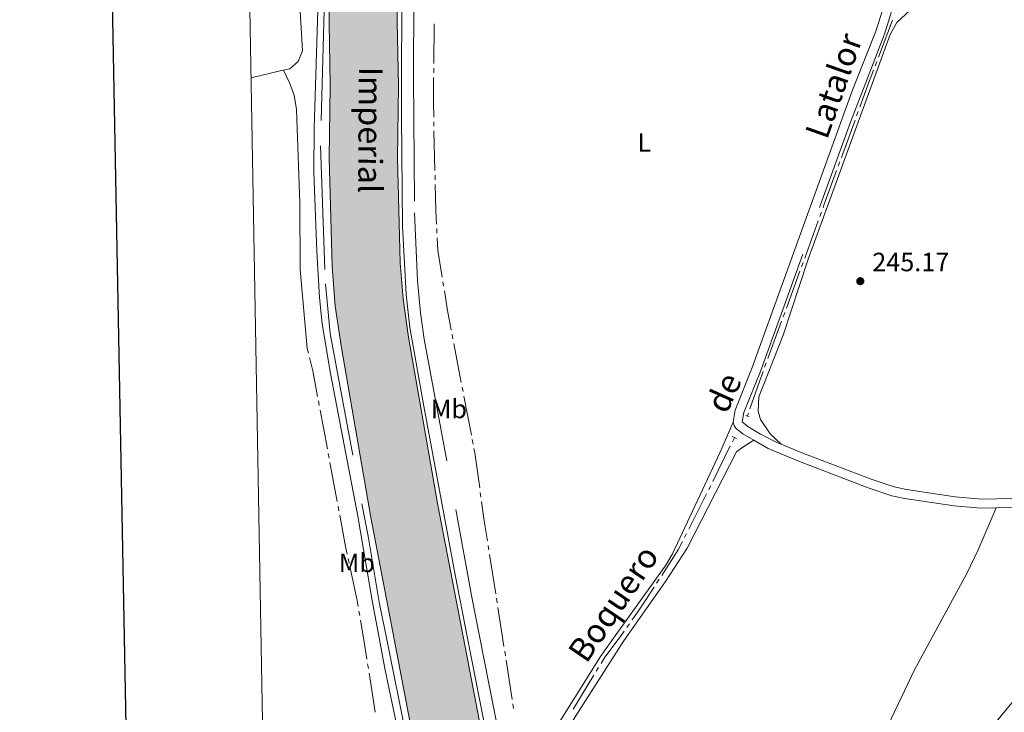
# Model space of a CAD drawing. Units: metres. Extents: x 625196 to 629704, y 648391 to 651440.
# Drawn here: x 626002 to 626375, y 649201 to 649463 of the extents above; entities that cross this region are included whole.
import ezdxf
from ezdxf.enums import TextEntityAlignment as Align

# ---------------------------------------------------------------- set-up
doc = ezdxf.new("R2010")
doc.units = ezdxf.units.M
doc.header["$MEASUREMENT"] = 0
doc.linetypes.add('DGN Style 2', pattern=[46.88027000000001, 28.128162, -18.75210800000001])
doc.linetypes.add('DGN Style 3', pattern=[65.63237800000002, 46.88027, -18.75210800000001])
for name, color, linetype, lineweight in [('Carátula', 7, 'Continuous', 5), ('Elementos auxiliares', 7, 'Continuous', 5), ('Entidades rústicas y varios', 7, 'Continuous', 5), ('Hidrografía', 7, 'Continuous', 5), ('Relieve y altimetría', 7, 'Continuous', 5), ('Rellenos', 7, 'Continuous', 5), ('Textos de rotulación', 7, 'Continuous', 5), ('Viales y ferrocarril', 7, 'Continuous', 5)]:
    doc.layers.add(name, color=color, linetype=linetype, lineweight=lineweight)
doc.styles.add('Style-arial', font='arial.shx', dxfattribs={"bigfont": 'arialbig.shx'})
doc.styles.add('Style-Arial Narrow', font='txt')
doc.styles.add('Style-Times New Roman', font='txt')

# ---------------------------------------------------------------- blocks, each defined once
blk = doc.blocks.new('5PATER_32')
at = {"layer": 'Relieve y altimetría', "linetype": 'Continuous', "lineweight": 0}
h = blk.add_hatch(color=250, dxfattribs=at)
edge = h.paths.add_edge_path(flags=16)
edge.add_ellipse((1.001171767711639e-08, 1.001171767711639e-08), major_axis=(-1.095731442658747, -1.11071070018244), ratio=0.9994222409660325, start_angle=0, end_angle=360)

msp = doc.modelspace()

# ---------------------------------------------------------------- hatches: boundary and pattern name
at = {"layer": 'Rellenos', "linetype": 'Continuous', "lineweight": 15}
msp.add_hatch(color=154, dxfattribs=at).paths.add_polyline_path([(626183.142, 648801.5349999999), (626182.024, 648822.655), (626180.915, 648856.578), (626179.342, 648942.2350000001), (626179.3060000001, 649028.716), (626178.183, 649050.6710000001), (626177.088, 649064.618), (626174.824, 649081.412), (626170.2110000001, 649103.337), (626161.6000000001, 649140.348), (626154.337, 649174.523), (626143.996, 649228.558), (626135.172, 649274.682), (626123.986, 649338.814), (626121.689, 649354.5789999999), (626120.5449999999, 649369.6259999999), (626119.412, 649410.737), (626119.7720000001, 649438.108), (626119.3500000001, 649461.8570000001), (626119.5320000001, 649492.631), (626120.4950000001, 649580.283), (626120.119, 649595.3570000001), (626119.578, 649606.798), (626113.3230000001, 649687.646), (626110.592, 649743.31), (626109.3530000001, 649754.808), (626107.1680000001, 649768.166), (626105.0619999999, 649774.6240000001), (626099.977, 649786.811), (626095.763, 649794.8459999999), (626095.159, 649795.815), (626083.148, 649815.1070000001), (626082.315, 649861.9199999999), (626094.371, 649844.5830000001), (626101.7960000001, 649833.9070000001), (626118.1399999999, 649807.656), (626123.321, 649797.7760000001), (626129.2390000001, 649783.5930000001), (626132.2779999999, 649774.2749999999), (626134.896, 649758.27), (626136.291, 649745.3230000001), (626139.041, 649689.271), (626145.298, 649608.3999999999), (626145.8700000001, 649596.2860000001), (626146.2649999999, 649580.462), (626145.298, 649492.413), (626145.118, 649462.0090000001), (626145.5419999999, 649438.1669999999), (626145.183, 649410.922), (626146.2849999999, 649370.9580000001), (626147.314, 649357.416), (626149.4310000001, 649342.8859999999), (626160.5190000001, 649279.317), (626170.149, 649228.98), (626179.595, 649179.6229999999), (626186.7520000001, 649145.946), (626195.369, 649108.909), (626200.233, 649085.791), (626202.719, 649067.3489999999), (626203.7779999999, 649037.523), (626204.3530000001, 648978.842), (626205.101, 648958.717), (626205.108, 648942.476), (626206.6740000001, 648857.2350000001), (626207.7679999999, 648823.757), (626209.078, 648802.0009999999)])

# ---------------------------------------------------------------- linework, layer by layer
at = {"layer": 'Carátula', "color": 7, "linetype": 'Continuous', "lineweight": 30, "flags": 128}
msp.add_lwpolyline([(626005.341, 651162.2239999999), (626050.838, 648747.6610000001), (629605.1969999999, 648814.6359999999), (629559.7550000001, 651226.1980000001), (626005.341, 651162.2239999999)], dxfattribs=at)
at = {"layer": 'Carátula', "color": 7, "linetype": 'Continuous', "lineweight": 0}
msp.add_3dface([(625249.6359999999, 648390.6869999999), (629703.909, 648470.8540000002), (629650.4639999999, 651440.3840000001), (625196.1910000001, 651360.217)], dxfattribs=at)
at = {"layer": 'Elementos auxiliares', "color": 250, "linetype": 'Continuous', "lineweight": 0}
msp.add_3dface([(626101.2100000001, 648800.0600000002), (626060.05, 651113.2200000001), (629511.01, 651175.3300000001), (629553.28, 648862.19)], dxfattribs=at)
at = {"layer": 'Entidades rústicas y varios', "color": 92, "linetype": 'Continuous', "lineweight": 0, "extrusion": (-0.001634986161803142, 0.001712579595021413, 0.9999971969417621), "elevation": 335.8574168481206, "flags": 128}
msp.add_lwpolyline([(626106.1123904292, 649481.8152618158), (626107.0973891127, 649481.6762647777), (626108.7804784228, 649451.6632175989), (626107.1904936275, 649447.5822054306), (626103.9854979113, 649444.8492004644), (626101.6754895543, 649444.2962067954)], dxfattribs=at)
at = {"layer": 'Entidades rústicas y varios', "color": 92, "linetype": 'Continuous', "lineweight": 0, "extrusion": (0.1874690528370819, -0.7910441462897464, 0.5823268093168076), "elevation": -396220.0313000915, "flags": 128}
msp.add_lwpolyline([(758990.6020252109, 284120.1639445351), (758989.3014774867, 284120.160254293), (758977.9538474926, 284120.1245819525)], dxfattribs=at)
at = {"layer": 'Entidades rústicas y varios', "color": 92, "linetype": 'Continuous', "lineweight": 0}
for points in [[(626290.3289999999, 649302.399, 245.663), (626286.1660000001, 649306.2760000001, 245.598), (626282.5330000002, 649311.7830000002, 245.598), (626281.736, 649314.8360000001, 245.598), (626281.9029999999, 649320.342, 245.566), (626291.095, 649343.591, 245.471), (626300.5819999999, 649372.395, 245.351), (626331.567, 649457.3859999999, 245.394), (626334.0959999999, 649461.9610000001, 245.406), (626340.915, 649468.2250000001, 245.438), (626343.8080000001, 649472.5290000001, 245.438), (626345.213, 649473.3940000001, 245.47), (626346.7520000001, 649476.091, 245.727), (626349.7370000001, 649476.7550000001, 245.662)], [(626102.108, 649443.919, 247.301), (626104.3810000002, 649439.142, 247.365), (626106.148, 649434.466, 247.423), (626106.986, 649429.0249999999, 247.377), (626108.203, 649393.565, 247.525), (626108.3859999999, 649368.551, 247.443), (626111.0700000002, 649338.5519999999, 247.397)], [(626191.4140000001, 649187.9680000001, 246.508), (626192.794, 649187.29, 246.508), (626198.0850000001, 649186.5179999999, 246.379), (626200.763, 649187.9310000001, 246.379), (626221.9809999999, 649222.0260000001, 246.347), (626227.615, 649229.9080000002, 246.354), (626246.6869999999, 649256.5870000002, 246.379), (626249.233, 649260.8910000002, 246.356), (626267.1499999999, 649299.1120000001, 246.236), (626272.162, 649310.716, 246.499)], [(626309.8999999999, 649145.5109999999, 244.359), (626303.608, 649147.037, 244.616), (626282.9439999999, 649152.652, 244.584), (626268.9820000001, 649155.5870000002, 244.616), (626259.2890000001, 649158.0630000001, 244.659), (626208.3360000001, 649175.503, 244.619), (626204.2820000001, 649177.1529999999, 244.68), (626202.1669999999, 649178.422, 244.712), (626201.0140000001, 649180.2960000001, 244.712), (626210.6580000002, 649196.4310000001, 244.744), (626230.125, 649226.8810000002, 244.681), (626232.2990000001, 649229.9839999999, 244.676), (626246.655, 649250.4739999999, 244.648), (626254.7679999999, 649263.1000000001, 244.596), (626273.5179999999, 649299.483, 244.648), (626275.4439999999, 649301, 244.712), (626280.0050000001, 649303.885, 245.29)], [(626371.7660000002, 649278.2590000001, 244.77), (626364.899, 649262.44, 245.55), (626360.5819999999, 649253.423, 245.44), (626348.942, 649231.8670000001, 245.353), (626340.892, 649216.9600000001, 245.294), (626332.0020000001, 649198.517, 245.292), (626317.8370000002, 649167.382, 245.377), (626309.8999999999, 649145.5109999999, 245.236)]]:
    msp.add_polyline3d(points, dxfattribs=at)
at = {"layer": 'Hidrografía', "color": 5, "linetype": 'Continuous', "lineweight": 0}
for p, q in [((626332.571632596, 649462.8760582351, 245.332), (626327.2343437212, 649448.8577363861, 245.332)), ((626159.1051551958, 649461.4224622169, 246.5421338265664), (626158.9414060363, 649446.4234187598, 246.4987565657778)), ((626158.9223019676, 649444.6735303565, 246.4936958853525), (626158.9031978992, 649442.9236419529, 246.4886352049272)), ((626326.6116600194, 649447.2222655036, 245.332), (626325.9889763172, 649445.5867946213, 245.332)), ((626319.5444185411, 649428.2459673176, 245.332), (626318.9428439315, 649426.6026146503, 245.332)), ((626158.94601746, 649424.4263072016, 246.4334652864804), (626158.9862870534, 649422.6767791277, 246.4279992122907)), ((626318.3412693221, 649424.9592619829, 245.332), (626313.1849155256, 649410.8733819777, 245.332)), ((626159.0265566469, 649420.9272510535, 246.422533138101), (626159.3717245907, 649405.9312961333, 246.3756810736179)), ((626312.5833409161, 649409.2300293103, 245.332), (626311.9817663067, 649407.586676643, 245.332)), ((626159.4119941841, 649404.1817680593, 246.3702149994282), (626159.4522637776, 649402.4322399854, 246.3647489252385)), ((626305.625181491, 649390.2136314933, 245.2758300465123), (626305.0254514199, 649388.5699881893, 245.2403260909354)), ((626304.4257213488, 649386.9263448851, 245.2048221353583), (626299.2851778832, 649372.8379737071, 244.9005025161269)), ((626160.0620605608, 649383.9439534002, 246.328), (626160.1501663292, 649382.1961727007, 246.328)), ((626298.6854478121, 649371.1943304031, 244.8649985605499), (626298.0857177409, 649369.5506870991, 244.8294946049729)), ((626297.48598767, 649367.9070437949, 244.7939906493959), (626292.3454442044, 649353.818672617, 244.4896710301645)), ((626162.3871224772, 649363.8575388968, 246.328), (626162.6661216816, 649362.1299222021, 246.328)), ((626290.5334931714, 649348.8916721153, 244.453), (626285.3373465918, 649334.8204226783, 244.453)), ((626165.8794572116, 649343.9131018951, 246.328), (626166.2084259358, 649342.1943001093, 246.328)), ((626166.5373946602, 649340.4754983239, 246.328), (626169.3571265814, 649325.7429115892, 246.328)), ((626111.0700000002, 649338.5519999999, 247.397), (626111.492381474, 649336.8537379794, 247.397)), ((626284.7311294908, 649333.1787769105, 244.453), (626284.12491239, 649331.5371311428, 244.453)), ((626169.6860953055, 649324.0241098034, 246.328), (626170.0150640297, 649322.3053080176, 246.328)), ((626115.291035334, 649318.7555604314, 247.4300417597866), (626115.6131779943, 649317.0354733949, 247.4350109403744)), ((626170.344032754, 649320.5865062319, 246.328), (626173.1637646751, 649305.8539194976, 246.328)), ((626115.9353206547, 649315.3153863582, 247.439980120962), (626118.6965434571, 649300.571783187, 247.4825730974279)), ((626277.9939352435, 649314.0837087309, 244.453), (626277.669, 649313.1370000001, 244.453)), ((626173.4927333994, 649304.1351177117, 246.328), (626173.8217021236, 649302.416315926, 246.328)), ((626272.6840000001, 649304.8470000002, 244.453), (626271.9125054211, 649303.2779930683, 244.5272520239569)), ((626119.0186861174, 649298.8516961504, 247.4875422780155), (626119.3408287779, 649297.1316091138, 247.4925114586032)), ((626271.1410108424, 649301.7089861364, 244.6015040479138), (626264.5282001665, 649288.2603552933, 245.2379499675444)), ((626119.6629714381, 649295.4115220772, 247.4974806391909), (626122.4241942405, 649280.6679189058, 247.5400736156567)), ((626176.5489553772, 649284.1219908849, 246.3087580994344), (626176.7910728813, 649282.3888220659, 246.3065310916363)), ((626262.1782114547, 649283.5680185508, 245.332), (626255.389830177, 649270.191999725, 245.332)), ((626122.746336901, 649278.9478318691, 247.5450427962444), (626123.0684795612, 649277.2277448326, 247.550011976832)), ((626254.5978523613, 649268.6314641953, 245.332), (626253.8058745456, 649267.0709286656, 245.332)), ((626179.5148668429, 649264.09108244, 246.3207084012986), (626179.78509948, 649262.3620779754, 246.3249373940515)), ((626126.5936080229, 649259.0679382589, 247.589), (626126.9596406091, 649257.3566463068, 247.589)), ((626180.0553321168, 649260.6330735111, 246.3291663868043), (626182.3716118617, 649245.8130352458, 246.3654148961142)), ((626244.2219724951, 649251.2717011969, 245.332), (626243.2694695845, 649249.8036282407, 245.332)), ((626182.6418444988, 649244.0840307812, 246.369643888867), (626182.9120771356, 649242.3550263168, 246.3738728816199)), ((626130.6384765971, 649239.2298499628, 247.5844460928644), (626130.9216421943, 649237.5029124054, 247.5824667280806)), ((626232.9677822073, 649234.4411225705, 245.332), (626231.9601504318, 649233.0103262169, 245.332)), ((626185.7689695553, 649224.0770021896, 246.4185901272629), (626186.0392517459, 649222.3480054799, 246.4228227342784)), ((626186.3095339367, 649220.61900877, 246.427055341294), (626188.6262384297, 649205.799036972, 246.4633348299984)), ((626133.916077882, 649219.2468737258, 247.5623414330194), (626134.1994272212, 649217.5199661397, 247.5605133727662)), ((626221.3087540378, 649217.9318968011, 244.613), (626220.3930022394, 649216.4406226334, 244.613)), ((626219.4772504405, 649214.9493484655, 244.613), (626211.6279493098, 649202.1669984562, 244.613)), ((626188.8965206207, 649204.0700402623, 246.4675674370139), (626189.1668028114, 649202.3410435524, 246.4718000440295))]:
    msp.add_line(p, q, dxfattribs=at)
at = {"layer": 'Hidrografía', "color": 170, "linetype": 'Continuous', "lineweight": 13, "extrusion": (-0.0002092827488416111, -0.0001061678361491598, 0.9999999724645604), "elevation": 47.97659789657695, "flags": 128}
msp.add_lwpolyline([(626082.3531842411, 649861.9287526405), (626094.4091839773, 649844.5917524706), (626101.8341838146, 649833.9157523655), (626118.1781834567, 649807.6647521504), (626123.3591833432, 649797.7847520909), (626129.2771832135, 649783.6017520393), (626132.316183147, 649774.2837520244), (626134.9341830898, 649758.2787520562), (626136.3291830592, 649745.3317520984), (626139.0791829991, 649689.2797523533), (626145.3361828619, 649608.40875267), (626145.9081828495, 649596.2947527254), (626146.3031828408, 649580.4707528059), (626145.3361828619, 649492.4217533238), (626145.1561828658, 649462.0177534989), (626145.5801828566, 649438.1757536238), (626145.2211828645, 649410.9307537854), (626146.3231828405, 649370.9667539862), (626147.3521828178, 649357.4247540396), (626149.4691827715, 649342.8947540743), (626160.5571825287, 649279.3257541864), (626170.1871823177, 649228.9887542558), (626179.6331821108, 649179.6317543244), (626186.7901819543, 649145.9547543551), (626195.4071817655, 649108.9177543726), (626200.271181659, 649085.7997543946), (626202.7571816045, 649067.3577544433), (626203.8161815814, 649037.5317545878), (626204.3911815685, 648978.8507549057), (626205.1391815523, 648958.7257550026), (626205.1461815521, 648942.4847550938), (626206.712181518, 648857.2437555396), (626207.806181494, 648823.7657557039), (626209.1161634668, 648802.009746667)], dxfattribs=at)
at = {"layer": 'Hidrografía', "color": 170, "linetype": 'Continuous', "lineweight": 13, "flags": 128}
for points, elevation in [([(626154.3370000002, 649174.523), (626143.996, 649228.5580000001), (626135.172, 649274.682), (626123.986, 649338.814), (626121.689, 649354.5789999999), (626120.5449999999, 649369.6259999999), (626119.412, 649410.7370000001), (626119.7720000001, 649438.108), (626119.3500000001, 649461.8570000001), (626119.5320000001, 649492.6310000002), (626120.4950000001, 649580.2830000002), (626120.119, 649595.3570000001), (626119.578, 649606.798), (626113.3230000001, 649687.646), (626110.592, 649743.3100000002), (626109.3530000001, 649754.8080000001), (626107.1680000002, 649768.1660000001), (626105.0619999999, 649774.6240000001), (626099.9770000001, 649786.811), (626095.763, 649794.8459999999), (626095.159, 649795.815), (626083.148, 649815.1070000001)], 247.967), ([(626119.5320000001, 649492.6310000002), (626119.3500000001, 649461.8570000001), (626119.7720000001, 649438.108), (626119.412, 649410.7370000001), (626120.5449999999, 649369.6259999999), (626121.689, 649354.5789999999), (626123.986, 649338.814), (626135.172, 649274.682), (626143.996, 649228.5580000001), (626154.3370000002, 649174.523)], 247.964542857143), ([(626179.595, 649179.6229999999), (626170.149, 649228.98), (626160.5190000001, 649279.317), (626149.4310000001, 649342.8859999999), (626147.314, 649357.4160000001), (626146.2849999999, 649370.9580000001), (626145.1830000001, 649410.922), (626145.5419999999, 649438.1669999999), (626145.118, 649462.0090000001), (626145.298, 649492.413)], 247.964542857143)]:
    msp.add_lwpolyline(points, dxfattribs=dict(at, elevation=elevation))
at = {"layer": 'Hidrografía', "color": 5, "linetype": 'Continuous', "lineweight": 0, "flags": 128}
for points, elevation in [([(626325.3662926153, 649443.9513237388), (626323.48, 649438.997), (626320.1459931505, 649429.8893199849)], 245.332), ([(626160.2382720977, 649380.4483920013), (626160.4790000002, 649375.673), (626162.1081232728, 649365.5851555916)], 246.328), ([(626162.945120886, 649360.4023055075), (626164.142, 649352.9909999999), (626165.5504884874, 649345.6319036807)], 246.328), ([(626283.518695289, 649329.8954853752), (626282.1329999999, 649326.1429999999), (626278.5620493996, 649315.7389266333)], 244.453), ([(626253.01389673, 649265.510393136), (626251.4110000001, 649262.3520000001), (626245.1744754058, 649252.7397741533)], 245.332), ([(626242.3169666734, 649248.3355552843), (626237.2150000001, 649240.4720000002), (626233.9754139828, 649235.8719189242)], 245.332)]:
    msp.add_lwpolyline(points, dxfattribs=dict(at, elevation=elevation))
at = {"layer": 'Hidrografía', "color": 5, "linetype": 'Continuous', "lineweight": 0, "extrusion": (0.006845652419715196, -0.002966657404726984, 0.9999721676060748), "elevation": 2606.273327269108, "flags": 128}
msp.add_lwpolyline([(626142.5246160536, 649451.7636106241), (626142.4207134284, 649442.2288151165), (626142.5465751946, 649436.7656263508)], dxfattribs=at)
at = {"layer": 'Hidrografía', "color": 5, "linetype": 'Continuous', "lineweight": 0, "extrusion": (0.9378109613926875, -0.3433001778754297, 0.05153240303364328), "elevation": 364433.1442797758, "flags": 128}
msp.add_lwpolyline([(825129.1503693991, -18559.44317461105), (825115.1690022737, -18559.44317461105), (825114.1505796141, -18559.46386810392)], dxfattribs=at)
at = {"layer": 'Hidrografía', "color": 5, "linetype": 'Continuous', "lineweight": 0, "extrusion": (-0.1133199540487028, -0.005712468174706823, 0.9935421257912282), "elevation": -74421.27732807312, "flags": 128}
msp.add_lwpolyline([(-617052.4093059081, 653838.5237502248), (-617042.3976887268, 653838.2480425679), (-617037.4131015138, 653838.248042568)], dxfattribs=at)
at = {"layer": 'Hidrografía', "color": 5, "linetype": 'Continuous', "lineweight": 0, "extrusion": (0.9214452568692654, -0.3402657766599179, 0.187504239491155), "elevation": 356187.0725351924, "flags": 128}
msp.add_lwpolyline([(826100.0092800119, -67743.64729751361), (826099.9517668474, -67743.64848566147), (826098.2592922833, -67743.64848566144)], dxfattribs=at)
at = {"layer": 'Hidrografía', "color": 5, "linetype": 'Continuous', "lineweight": 0, "extrusion": (0.04697167742473296, 0.01168251194595894, 0.9988279033119467), "elevation": 37242.49962960176, "flags": 128}
msp.add_lwpolyline([(479018.9484422219, -763417.4339147849), (479013.8347831853, -763417.4339147848), (479003.9654690737, -763416.8539349495)], dxfattribs=at)
at = {"layer": 'Hidrografía', "color": 5, "linetype": 'Continuous', "lineweight": 0, "extrusion": (-0.02484676958807149, -0.004755528032383987, 0.9996799602843754), "elevation": -18399.92334694296, "flags": 128}
msp.add_lwpolyline([(-520015.7070782796, 736838.266277542), (-520014.0775129809, 736838.266277542), (-520000.7240058079, 736837.5936927684)], dxfattribs=at)
at = {"layer": 'Hidrografía', "color": 5, "linetype": 'Continuous', "lineweight": 0, "extrusion": (-0.8546829765979818, 0.4337549156481877, 0.2852607275189618), "elevation": -253555.699742057, "flags": 128}
msp.add_lwpolyline([(-862412.5445312362, 75721.00677254664), (-862412.0783816684, 75721.02742882443), (-862410.7949886781, 75721.02742882438)], dxfattribs=at)
at = {"layer": 'Hidrografía', "color": 5, "linetype": 'Continuous', "lineweight": 0, "extrusion": (-0.219201799516081, -0.03187472454873615, 0.9751587424741954), "elevation": -157714.588749307, "flags": 128}
msp.add_lwpolyline([(-552416.731665787, 695431.4994575382), (-552410.2063599918, 695431.4619685315), (-552401.7322778171, 695431.5544233645)], dxfattribs=at)
at = {"layer": 'Hidrografía', "color": 5, "linetype": 'Continuous', "lineweight": 0, "extrusion": (0.1079028728076378, 0.02307961978252553, 0.9938935059605496), "elevation": 82791.58771918528, "flags": 128}
msp.add_lwpolyline([(503953.3640461568, -743482.2165200205), (503941.3875726991, -743481.9082206874), (503938.3680136321, -743481.9082206874)], dxfattribs=at)
at = {"layer": 'Hidrografía', "color": 5, "linetype": 'Continuous', "lineweight": 0, "extrusion": (-0.02295255644329176, -0.004909380649482611, 0.9997245011173609), "elevation": -17311.1450955642, "flags": 128}
msp.add_lwpolyline([(-503933.1180028676, 747877.0748691715), (-503920.3942124636, 747877.0748691715), (-503918.1206472249, 747876.9651822023)], dxfattribs=at)
at = {"layer": 'Hidrografía', "color": 5, "linetype": 'Continuous', "lineweight": 0, "extrusion": (-0.07138298530116716, -0.008717137080584539, 0.9974108887166873), "elevation": -50112.60423242274, "flags": 128}
msp.add_lwpolyline([(-568548.8476418463, 698469.586831942), (-568537.309635136, 698469.9747731917), (-568533.8561167484, 698470.0909898471)], dxfattribs=at)
at = {"layer": 'Hidrografía', "color": 5, "linetype": 'Continuous', "lineweight": 0, "extrusion": (-0.6222431426850329, -0.1029185422817809, 0.7760291521818281), "elevation": -456232.1185975737, "flags": 128}
msp.add_lwpolyline([(-538359.9061529991, 561754.6663292807), (-538352.4023002447, 561754.6528721649), (-538344.9061753477, 561754.6404565258)], dxfattribs=at)
at = {"layer": 'Hidrografía', "color": 5, "linetype": 'Continuous', "lineweight": 0, "extrusion": (-0.0740589494724098, -0.01320709622976691, 0.997166407683402), "elevation": -54698.26027076764, "flags": 128}
msp.add_lwpolyline([(-529206.6918215994, 728336.4438351351), (-529205.0786293994, 728336.4214322146), (-529191.6971557126, 728336.0491145945)], dxfattribs=at)
at = {"layer": 'Hidrografía', "color": 5, "linetype": 'Continuous', "lineweight": 0}
msp.add_polyline3d([(626230.9525186566, 649231.5795298634, 245.332), (626229.8, 649229.9430000001, 245.332), (626223.673, 649221.7820000001, 244.613), (626222.2245058366, 649219.4231709689, 244.613)], dxfattribs=at)
at = {"layer": 'Relieve y altimetría', "color": 30, "linetype": 'Continuous', "lineweight": 0, "elevation": 245, "flags": 128}
msp.add_lwpolyline([(626383.057, 649211.1140000002), (626371.1429999999, 649196.5689999999)], dxfattribs=at)
at = {"layer": 'Rellenos', "color": 170, "linetype": 'Continuous', "lineweight": 15, "flags": 128}
for points in [[(626119.5320000001, 649492.631), (626119.3500000001, 649461.8570000001), (626119.7720000001, 649438.108), (626119.412, 649410.737), (626120.5449999999, 649369.6259999999), (626121.689, 649354.5789999999), (626123.986, 649338.814), (626135.172, 649274.682), (626143.996, 649228.558), (626154.337, 649174.523)], [(626179.595, 649179.6229999999), (626170.149, 649228.98), (626160.5190000001, 649279.317), (626149.4310000001, 649342.8859999999), (626147.314, 649357.416), (626146.2849999999, 649370.9580000001), (626145.183, 649410.922), (626145.5419999999, 649438.1669999999), (626145.118, 649462.0090000001), (626145.298, 649492.413)]]:
    msp.add_lwpolyline(points, dxfattribs=at)
at = {"layer": 'Viales y ferrocarril', "color": 1, "linetype": 'DGN Style 2', "lineweight": 0, "flags": 128}
for points, elevation in [([(626276.9790000002, 649313.217), (626278.3080000001, 649312.7420000001)], 244.127), ([(626271.8670000001, 649305.2910000001), (626273.5290000001, 649304.5310000001)], 245.006)]:
    msp.add_lwpolyline(points, dxfattribs=dict(at, elevation=elevation))
at = {"layer": 'Viales y ferrocarril', "color": 250, "linetype": 'DGN Style 3', "lineweight": 0}
for points in [[(626144.2320000001, 649818.2590000001, 246.848), (626135.6000000001, 649817.6710000001, 247.608), (626130.5410000001, 649816.1130000001, 248.252), (626126.003, 649814.0560000001, 248.643), (626123.3530000001, 649810.719, 248.995), (626124.919, 649808.1680000002, 249.002), (626134.399, 649790.5149999999, 249.062), (626138.513, 649778.0930000001, 248.957), (626139.8160000001, 649772.1780000001, 248.933), (626141.9199999999, 649754.3049999999, 248.966), (626143.689, 649734.5770000002, 248.966), (626147.801, 649660.9839999999, 248.692), (626152.2490000001, 649597.9990000001, 248.851), (626151.672, 649538.976, 248.96), (626151.3, 649441.216, 248.998), (626151.645, 649389.9500000001, 248.934), (626152.7290000002, 649364.3520000001, 248.934), (626153.8729999999, 649352.0750000001, 248.957), (626155.324, 649342.1810000001, 248.998), (626173.2490000001, 649245.1329999999, 248.801), (626176.415, 649229.081, 248.802), (626183.9870000001, 649190.7180000001, 248.805)], [(626083.2209999999, 649811.048, 248.846), (626088.3829999999, 649803.3600000001, 248.846), (626093.3160000001, 649794.6610000001, 248.877), (626095.246, 649790.426, 247.984), (626098.132, 649784.0930000001, 247.967), (626101.6910000001, 649774.8940000001, 248.053), (626103.6370000001, 649766.5870000002, 247.975), (626106.0600000002, 649752.0850000001, 247.931), (626108.054, 649738.788, 247.911), (626109.69, 649724.507, 247.879), (626110.8189999999, 649692.5930000001, 248.005), (626113.5320000001, 649649.7820000001, 247.738), (626115.7960000001, 649620.2550000001, 247.641), (626116.686, 649597.9269999999, 247.688), (626118.0630000001, 649523.1799999999, 247.899), (626117.646, 649471.7660000002, 247.906), (626116.1300000001, 649415.3090000001, 247.995), (626117.9310000001, 649363.0109999999, 248.159), (626119.73, 649344.311, 248.139), (626134.0590000001, 649267.5260000001, 247.774), (626138.3090000001, 649242.5789999999, 247.862), (626141.1359999999, 649228.5120000001, 247.877), (626151.8260000001, 649175.3540000002, 247.936)], [(626290.3289999999, 649302.399, 244.784), (626288.6910000001, 649303.0830000001, 244.805), (626282.527, 649306.192, 245.144), (626277.7910000001, 649309.1120000001, 245.62), (626275.6699999999, 649310.8559999999, 245.876), (626276.2749999999, 649314.3450000001, 245.652), (626282.648, 649330.217, 245.716), (626316.574, 649424.28, 245.676), (626329.4439999999, 649457.4850000001, 245.716), (626333.2450000001, 649469.7649999999, 245.748)], [(626481.3899999999, 649262.932, 244.352), (626470.5930000001, 649266.2200000001, 244.435), (626448.9880000001, 649272.2350000001, 244.169), (626431.5689999999, 649276.4890000002, 243.918), (626417.057, 649279.2620000001, 243.925), (626399.5660000001, 649281.2930000002, 244.064), (626386.24, 649281.9700000001, 244.563), (626366.2239999999, 649281.574, 244.85), (626356.2339999999, 649282.413, 244.851), (626337.8130000001, 649285.2309999999, 244.888), (626333.1980000001, 649286.209, 244.888), (626324.395, 649289.1170000001, 244.851), (626297.9790000002, 649299.209, 244.691), (626290.3289999999, 649302.399, 244.784)]]:
    msp.add_polyline3d(points, dxfattribs=at)
at = {"layer": 'Viales y ferrocarril', "color": 250, "linetype": 'Continuous', "lineweight": 0}
for points in [[(626098.274, 649682.6680000002, 247.9), (626103.692, 649680.4839999999, 247.933), (626109.3870000001, 649675.3800000001, 247.933), (626110.8260000001, 649652.548, 247.752), (626113.567, 649615.1159999999, 247.647), (626114.5719999999, 649582.8559999999, 247.73), (626115.3740000001, 649542.8630000001, 247.851), (626115.5410000001, 649508.1669999999, 247.911), (626115.05, 649466.8090000001, 247.911), (626113.7280000001, 649421.8260000001, 247.982), (626113.615, 649405.3030000001, 248.02), (626114.706, 649375.321, 248.126), (626115.7370000001, 649357.8520000001, 248.162), (626116.663, 649347.895, 248.148), (626119.8470000002, 649329.1680000002, 248.081), (626130.145, 649275.1560000001, 247.781), (626135.7820000001, 649242.4380000001, 247.861), (626138.405, 649228.4680000001, 247.877), (626140.4580000001, 649217.548, 247.89), (626148.5850000001, 649178.3810000002, 247.932)], [(626147.03, 649539.007, 248.96), (626146.6699999999, 649426.209, 248.983), (626147.1030000001, 649384.8370000002, 248.931), (626148.469, 649359.051, 248.94), (626149.9210000001, 649346.564, 248.978), (626155.1540000001, 649316.8090000001, 248.979), (626167.0320000001, 649252.9080000002, 248.805), (626171.7280000001, 649229.0060000002, 248.805), (626179.4210000001, 649189.875, 248.805)], [(626272.162, 649310.716, 245.622), (626272.9569999999, 649315.2890000001, 245.654), (626279.442, 649331.442, 245.718), (626317.152, 649435.7220000002, 245.686), (626326.2139999999, 649458.649, 245.718), (626329.2540000001, 649468.1810000001, 245.743), (626329.8219999999, 649470.2420000001, 245.75)], [(626280.0050000001, 649303.885, 245.29), (626275.8520000001, 649306.2660000002, 245.622), (626273.5140000001, 649308.1880000001, 245.878), (626272.7849999999, 649309.0889999999, 245.814), (626272.162, 649310.716, 245.622)], [(626371.7660000002, 649278.2590000001, 244.77), (626365.9539999999, 649278.1470000001, 244.853), (626355.8300000001, 649279.0040000001, 244.853), (626337.1980000001, 649281.8540000002, 244.89), (626332.3019999999, 649282.892, 244.89), (626323.2450000001, 649285.8840000001, 244.853), (626296.699, 649296.0249999999, 244.693), (626285.4620000002, 649300.7579999999, 244.856), (626280.0050000001, 649303.885, 245.29)], [(626479.2860000001, 649259.9110000001, 244.35), (626467.3870000001, 649263.6059999999, 244.437), (626452.9450000002, 649267.6440000001, 244.242), (626430.831, 649273.1370000001, 243.92), (626416.537, 649275.868, 243.927), (626399.2810000001, 649277.872, 244.066), (626386.1869999999, 649278.537, 244.565), (626371.7660000002, 649278.2590000001, 244.77)]]:
    msp.add_polyline3d(points, dxfattribs=at)

# ---------------------------------------------------------------- block references
at = {"layer": 'Relieve y altimetría', "color": 250, "linetype": 'Continuous', "lineweight": 0}
msp.add_blockref('5PATER_32', (626320.3270000002, 649364.074, 245.168), dxfattribs=at)

# ---------------------------------------------------------------- texts
at = {"layer": 'Entidades rústicas y varios', "color": 92, "linetype": 'Continuous', "lineweight": 0, "style": 'Style-Arial Narrow'}
for s, p in [('L', (626238.6051597836, 649416.5510010001, 246.514)), ('Mb', (626164.6918623527, 649315.7140009999, 248.713)), ('Mb', (626129.8258623525, 649257.4620010002, 247.78))]:
    msp.add_text(s, height=7.000002000000001, dxfattribs=at).set_placement(p, align=Align.MIDDLE_CENTER)
at = {"layer": 'Textos de rotulación', "color": 5, "linetype": 'Continuous', "lineweight": 0, "style": 'Style-Times New Roman'}
for s, height, rotation, p in [('Latalor', 9.000000000000002, 70.59573499905287, (626310.2707662407, 649438.0171327193, 245.686)), ('Imperial', 8.999982000000001, 269.6729444711636, (626134.968603639, 649421.3008272423, 248.424)), ('de', 8.999994, 65.7125428116222, (626268.6693666676, 649321.90649902, 245.718)), ('Boquero', 8.999999999999998, 55.82876668611136, (626226.8863137856, 649242.0966216298, 246.343))]:
    msp.add_text(s, height=height, rotation=rotation, dxfattribs=at).set_placement(p, align=Align.MIDDLE_CENTER)
at = {"layer": 'Textos de rotulación', "color": 250, "linetype": 'Continuous', "lineweight": 0, "style": 'Style-arial'}
msp.add_text('245.17', height=7.000002000000001, dxfattribs=at).set_placement((626324.8459999999, 649367.824, 245.168))

doc.saveas('drawing.dxf')
